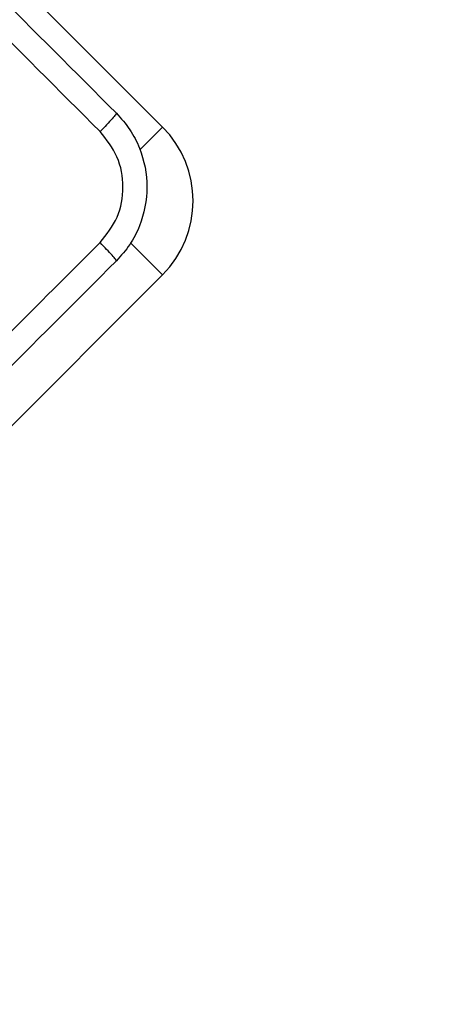
# Model space of a CAD drawing. Units: millimetres. Extents: x 631 to 1584, y 1558 to 2564.
# Drawn here: x 880 to 884, y 1831 to 1838 of the extents above; entities that cross this region are included whole.
import ezdxf

# ---------------------------------------------------------------- set-up
doc = ezdxf.new("R2010")
doc.units = ezdxf.units.MM
doc.header["$LTSCALE"] = 100
doc.header["$PDSIZE"] = -1
doc.layers.add('STREFA', color=6, linetype='Continuous')
doc.dimstyles.new('ISO-25', dxfattribs={"dimtxt": 2.5, "dimasz": 2.5, "dimexe": 1.25, "dimexo": 0.625, "dimtad": 1, "dimtxsty": 'Standard', "dimcen": 2.5, "dimadec": 0, "dimazin": 0, "dimtfac": 1, "dimtmove": 0, "dimatfit": 3, "dimfxl": 1, "dimarcsym": 0})

# ---------------------------------------------------------------- blocks, each defined once
blk = doc.blocks.new('1414')
at = {"color": 7, "linetype": 'Continuous', "lineweight": 25}
for p, q in [((1301.0297, 1807.1571), (1304.8834, 1811.0108)), ((1304.8834, 1802.172), (1301.0297, 1806.0257))]:
    blk.add_line(p, q, dxfattribs=at)
at = {"color": 8, "linetype": 'Continuous', "lineweight": 25}
for p, q in [((1301.0297, 1807.1571), (1301.2741, 1806.9127)), ((1301.0297, 1806.0257), (1301.204, 1806.2001))]:
    blk.add_line(p, q, dxfattribs=at)
at = {"color": 7, "linetype": 'Continuous', "lineweight": 25}
blk.add_arc((1301.5953, 1806.5914), 0.8, 135, 225, dxfattribs=at)
for points, knots in [([(1301.3832, 1807.051), (1302.0153, 1807.6831), (1303.2798, 1808.9476), (1305.1788, 1810.8466), (1306.4433, 1812.1111), (1307.0754, 1812.7432)], [0, 0, 0, 0, 0.333296, 0.6667, 1, 1, 1, 1]), ([(1304.3621, 1809.7643), (1303.8862, 1809.2885), (1302.9345, 1808.3367), (1301.9837, 1807.3861), (1301.5084, 1806.9107)], [0, 0, 0, 0, 0.499995, 1, 1, 1, 1]), ([(1301.3832, 1805.9196), (1301.3469, 1805.9605), (1301.2753, 1806.0412), (1301.1797, 1806.2286), (1301.1287, 1806.4854), (1301.1798, 1806.7422), (1301.2754, 1806.9296), (1301.347, 1807.0102), (1301.3832, 1807.051)], [0, 0, 0, 0, 0.13054, 0.257573, 0.500012, 0.742675, 0.869623, 1, 1, 1, 1]), ([(1301.3832, 1807.051), (1301.3843, 1807.048), (1301.3865, 1807.042), (1301.414, 1807.0096), (1301.4559, 1806.9641), (1301.4909, 1806.9286), (1301.5084, 1806.9107)], [0, 0, 0, 0, 0.249934, 0.499882, 0.749565, 1, 1, 1, 1]), ([(1301.5084, 1806.9107), (1301.4591, 1806.8486), (1301.3605, 1806.7244), (1301.318, 1806.4854), (1301.361, 1806.2465), (1301.4592, 1806.1221), (1301.5084, 1806.0599)], [0, 0, 0, 0, 0.249967, 0.500059, 0.749957, 1, 1, 1, 1]), ([(1301.3832, 1805.9196), (1301.3842, 1805.9226), (1301.3863, 1805.9284), (1301.4141, 1805.9611), (1301.456, 1806.0066), (1301.4909, 1806.0422), (1301.5084, 1806.0599)], [0, 0, 0, 0, 0.25039, 0.500084, 0.750056, 1, 1, 1, 1]), ([(1301.5084, 1806.0599), (1302.1423, 1805.4261), (1303.4101, 1804.1584), (1305.3141, 1802.2543), (1306.5819, 1800.9865), (1307.2157, 1800.3526)], [0, 0, 0, 0, 0.333337, 0.666663, 1, 1, 1, 1]), ([(1307.0754, 1800.2274), (1306.4433, 1800.8596), (1305.1788, 1802.124), (1303.2798, 1804.023), (1302.0153, 1805.2875), (1301.3832, 1805.9196)], [0, 0, 0, 0, 0.333296, 0.6667, 1, 1, 1, 1])]:
    blk.add_open_spline(points, degree=3, knots=knots, dxfattribs=at)
blk = doc.blocks.new('*D3')
at = {"layer": 'Defpoints', "color": 0}
for p in [(717.4823, 2312.6294), (717.4823, 1842.2006), (1408.0821, 1833.6856)]:
    blk.add_point(p, dxfattribs=at)
at = {"layer": 'STREFA', "color": 0, "lineweight": -2}
for p, q in [((717.4823, 1852.2006), (717.4823, 2322.6294)), ((1408.0821, 1843.6856), (1408.0821, 2322.6294)), ((1372.5221, 2312.6294), (753.0423, 2312.6294))]:
    blk.add_line(p, q, dxfattribs=at)
at = {"layer": 'STREFA', "color": 0}
for points in [[(753.0423, 2318.5561), (753.0423, 2306.7028), (717.4823, 2312.6294)], [(1372.5221, 2306.7028), (1372.5221, 2318.5561), (1408.0821, 2312.6294)]]:
    blk.add_solid(points, dxfattribs=at)
at = {"layer": 'STREFA', "color": 0, "insert": (1062.7822, 2335.3694), "char_height": 15, "attachment_point": 5}
blk.add_mtext('691', dxfattribs=at)
blk = doc.blocks.new('*D6')
at = {"layer": 'Defpoints', "color": 0}
for p in [(867.4709, 2256.9917), (867.4709, 1836.637), (1258.0821, 1836.637)]:
    blk.add_point(p, dxfattribs=at)
at = {"layer": 'STREFA', "color": 0, "lineweight": -2}
for p, q in [((867.4709, 1846.637), (867.4709, 2266.9917)), ((1258.0821, 1846.637), (1258.0821, 2266.9917)), ((1222.5221, 2256.9917), (903.0309, 2256.9917))]:
    blk.add_line(p, q, dxfattribs=at)
at = {"layer": 'STREFA', "color": 0}
for points in [[(903.0309, 2262.9183), (903.0309, 2251.065), (867.4709, 2256.9917)], [(1222.5221, 2251.065), (1222.5221, 2262.9183), (1258.0821, 2256.9917)]]:
    blk.add_solid(points, dxfattribs=at)
at = {"layer": 'STREFA', "color": 0, "insert": (1062.7765, 2279.7317), "char_height": 15, "attachment_point": 5}
blk.add_mtext('391', dxfattribs=at)

msp = doc.modelspace()

# ---------------------------------------------------------------- block references
at = {"rotation": 180}
msp.add_blockref('1414', (2182.5483, 3643.3277), dxfattribs=at)

# ---------------------------------------------------------------- dimensions: what is measured, and where the dimension line sits
at = {"layer": 'STREFA', "color": 0}
for base, p1, p2, picture, middle in [((717.4823, 2312.6294), (1408.0821, 1833.6856), (717.4823, 1842.2006), '*D3', (1062.7822, 2312.6294)), ((867.4709, 2256.9917), (1258.0821, 1836.637), (867.4709, 1836.637), '*D6', (1062.7765, 2256.9917))]:
    dim = msp.add_linear_dim(base=base, p1=p1, p2=p2, angle=180, dimstyle='ISO-25', override={"dimtxt": 15, "dimasz": 35.56, "dimexe": 10, "dimexo": 10, "dimgap": 15.24, "dimdec": 0, "dimlfac": 1, "dimzin": 1, "dimadec": 2, "dimtzin": 1}, dxfattribs=at)
    dim.commit()
    dim.dimension.update_dxf_attribs({"geometry": picture, "text_midpoint": middle, "dimtype": 160})

doc.saveas('drawing.dxf')
